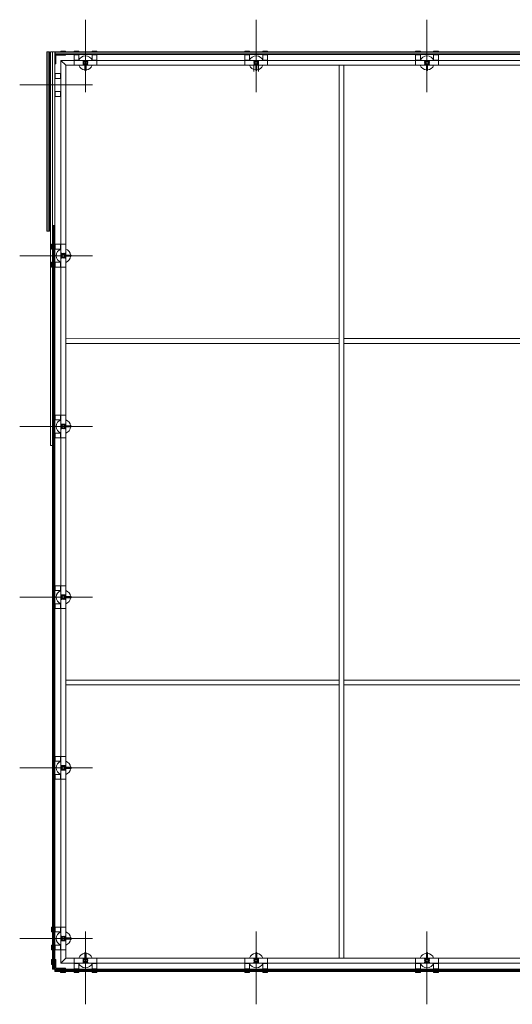
# Model space of a CAD drawing. Units: inches. Extents: x 11094 to 20559, y -2585 to 2405.
# Drawn here: x 15105 to 15207, y 1868 to 2073 of the extents above; entities that cross this region are included whole.
import ezdxf

# ---------------------------------------------------------------- set-up
doc = ezdxf.new("R2010")
doc.units = ezdxf.units.IN
doc.header["$MEASUREMENT"] = 0
doc.layers.add('C-GEN-2MEDIUM', color=1, linetype='Continuous', lineweight=13)

msp = doc.modelspace()

# ---------------------------------------------------------------- linework, layer by layer
at = {"layer": 'C-GEN-2MEDIUM'}
for p, q in [((15118.18096, 2057.95825), (15118.18096, 2073.01336)), ((15153.64495, 2057.95825), (15153.64495, 2073.01336)), ((15189.10894, 2057.95825), (15189.10894, 2073.01336)), ((15110.18186, 2066.30634), (15110.18186, 2029.04945)), ((15110.69412, 2066.30634), (15110.18186, 2066.30634)), ((15110.41828, 2066.30634), (15110.41828, 2029.04945)), ((15110.45769, 2066.30634), (15110.45769, 2029.04945)), ((15110.69412, 2066.30634), (15110.69412, 2029.04945)), ((15110.93054, 2066.30634), (15110.93054, 1984.58155)), ((15111.79744, 2066.30634), (15110.93054, 2066.30634)), ((15111.32459, 2065.79409), (15111.32459, 2066.30634)), ((15111.32459, 2066.30634), (15111.32459, 1984.58155)), ((15111.79744, 2066.30634), (15111.79744, 2030.27099)), ((15121.09689, 2066.30634), (15111.85655, 2066.30634)), ((15111.85655, 2065.79409), (15111.85655, 2066.30634)), ((15121.09689, 2066.06992), (15111.85655, 2066.06992)), ((15121.09689, 2066.03051), (15111.85655, 2066.03051)), ((15113.03868, 2066.42456), (15113.03868, 2066.36545)), ((15113.03868, 2066.36545), (15114.02379, 2066.36545)), ((15113.11749, 2066.50337), (15113.94498, 2066.50337)), ((15114.02379, 2066.36545), (15114.02379, 2066.42456)), ((15115.81669, 2066.36545), (15115.81669, 2066.42456)), ((15116.8018, 2066.36545), (15115.81669, 2066.36545)), ((15116.72299, 2066.50337), (15115.8955, 2066.50337)), ((15116.8018, 2066.42456), (15116.8018, 2066.36545)), ((15119.56011, 2066.36545), (15119.56011, 2066.42456)), ((15120.54522, 2066.36545), (15119.56011, 2066.36545)), ((15120.46641, 2066.50337), (15119.63892, 2066.50337)), ((15120.54522, 2066.42456), (15120.54522, 2066.36545)), ((15171.37694, 2066.30634), (15121.17569, 2066.30634)), ((15171.37694, 2066.06992), (15121.17569, 2066.06992)), ((15171.37694, 2066.03051), (15121.17569, 2066.03051)), ((15151.28068, 2066.36545), (15151.28068, 2066.42456)), ((15152.26579, 2066.36545), (15151.28068, 2066.36545)), ((15152.18698, 2066.50337), (15151.35949, 2066.50337)), ((15152.26579, 2066.42456), (15152.26579, 2066.36545)), ((15155.0241, 2066.36545), (15155.0241, 2066.42456)), ((15156.00921, 2066.36545), (15155.0241, 2066.36545)), ((15155.9304, 2066.50337), (15155.10291, 2066.50337)), ((15156.00921, 2066.42456), (15156.00921, 2066.36545)), ((15171.37694, 2066.30634), (15301.82531, 2066.30634)), ((15171.37694, 2066.06992), (15301.82531, 2066.06992)), ((15171.37694, 2066.03051), (15301.82531, 2066.03051)), ((15186.74467, 2066.42456), (15186.74467, 2066.36545)), ((15186.74467, 2066.36545), (15187.72978, 2066.36545)), ((15186.82348, 2066.50337), (15187.65097, 2066.50337)), ((15187.72978, 2066.36545), (15187.72978, 2066.42456)), ((15190.48809, 2066.42456), (15190.48809, 2066.36545)), ((15190.48809, 2066.36545), (15191.4732, 2066.36545)), ((15190.5669, 2066.50337), (15191.39439, 2066.50337)), ((15191.4732, 2066.36545), (15191.4732, 2066.42456)), ((15111.32459, 2056.53405), (15111.32459, 2065.75468)), ((15121.09689, 2065.79409), (15111.85655, 2065.79409)), ((15111.85655, 2065.79409), (15111.85655, 2063.82387)), ((15114.02379, 2065.79409), (15111.85655, 2065.79409)), ((15112.01416, 2063.82387), (15112.01416, 2065.63647)), ((15112.01416, 2065.63647), (15114.02379, 2065.63647)), ((15171.37694, 2064.55088), (15113.08005, 2064.55088)), ((15113.08005, 2064.55088), (15114.09669, 2063.53424)), ((15113.08005, 1877.02913), (15113.08005, 2064.55088)), ((15113.08005, 2064.55088), (15114.09669, 2063.53424)), ((15114.02379, 2065.63647), (15114.02379, 2065.79409)), ((15115.81669, 2065.73498), (15115.81669, 2064.62969)), ((15116.8018, 2065.73498), (15115.81669, 2065.73498)), ((15116.8018, 2064.62969), (15115.81669, 2064.62969)), ((15115.81669, 2064.55088), (15120.54522, 2064.55088)), ((15115.81669, 2064.55088), (15115.81669, 2063.53424)), ((15115.8955, 2064.55088), (15115.8955, 2064.62969)), ((15116.72299, 2064.55088), (15116.72299, 2064.62969)), ((15116.8018, 2064.62969), (15116.8018, 2065.73498)), ((15118.14155, 2064.04256), (15118.22036, 2064.04256)), ((15118.14155, 2064.04256), (15118.22036, 2064.04256)), ((15118.18096, 2064.00316), (15118.18096, 2064.08196)), ((15118.18096, 2064.00316), (15118.18096, 2064.08196)), ((15120.54522, 2065.73498), (15119.56011, 2065.73498)), ((15119.56011, 2065.73498), (15119.56011, 2064.62969)), ((15120.54522, 2064.62969), (15119.56011, 2064.62969)), ((15119.63892, 2064.55088), (15119.63892, 2064.62969)), ((15120.46641, 2064.55088), (15120.46641, 2064.62969)), ((15120.54522, 2064.62969), (15120.54522, 2065.73498)), ((15120.54522, 2064.55088), (15120.54522, 2063.53424)), ((15171.37694, 2065.79409), (15121.17569, 2065.79409)), ((15151.28068, 2065.73498), (15151.28068, 2064.62969)), ((15152.26579, 2065.73498), (15151.28068, 2065.73498)), ((15152.26579, 2064.62969), (15151.28068, 2064.62969)), ((15151.28068, 2064.55088), (15156.00921, 2064.55088)), ((15151.28068, 2064.55088), (15151.28068, 2063.53424)), ((15151.35949, 2064.55088), (15151.35949, 2064.62969)), ((15152.18698, 2064.55088), (15152.18698, 2064.62969)), ((15152.26579, 2064.62969), (15152.26579, 2065.73498)), ((15153.60554, 2064.04256), (15153.68435, 2064.04256)), ((15153.60554, 2064.04256), (15153.68435, 2064.04256)), ((15153.64495, 2064.00316), (15153.64495, 2064.08196)), ((15153.64495, 2064.00316), (15153.64495, 2064.08196)), ((15156.00921, 2065.73498), (15155.0241, 2065.73498)), ((15155.0241, 2065.73498), (15155.0241, 2064.62969)), ((15156.00921, 2064.62969), (15155.0241, 2064.62969)), ((15155.10291, 2064.55088), (15155.10291, 2064.62969)), ((15155.9304, 2064.55088), (15155.9304, 2064.62969)), ((15156.00921, 2064.62969), (15156.00921, 2065.73498)), ((15156.00921, 2064.55088), (15156.00921, 2063.53424)), ((15171.37694, 2065.79409), (15301.82531, 2065.79409)), ((15171.37694, 2064.55088), (15300.5821, 2064.55088)), ((15186.74467, 2065.73498), (15187.72978, 2065.73498)), ((15186.74467, 2064.62969), (15186.74467, 2065.73498)), ((15186.74467, 2064.62969), (15187.72978, 2064.62969)), ((15191.4732, 2064.55088), (15186.74467, 2064.55088)), ((15186.74467, 2064.55088), (15186.74467, 2063.53424)), ((15186.82348, 2064.55088), (15186.82348, 2064.62969)), ((15187.65097, 2064.55088), (15187.65097, 2064.62969)), ((15187.72978, 2065.73498), (15187.72978, 2064.62969)), ((15189.14834, 2064.04256), (15189.06953, 2064.04256)), ((15189.14834, 2064.04256), (15189.06953, 2064.04256)), ((15189.10894, 2064.00316), (15189.10894, 2064.08196)), ((15189.10894, 2064.00316), (15189.10894, 2064.08196)), ((15190.48809, 2064.62969), (15190.48809, 2065.73498)), ((15190.48809, 2065.73498), (15191.4732, 2065.73498)), ((15190.48809, 2064.62969), (15191.4732, 2064.62969)), ((15190.5669, 2064.55088), (15190.5669, 2064.62969)), ((15191.39439, 2064.55088), (15191.39439, 2064.62969)), ((15191.4732, 2065.73498), (15191.4732, 2064.62969)), ((15191.4732, 2064.55088), (15191.4732, 2063.53424)), ((15111.85655, 2063.82387), (15112.01416, 2063.82387)), ((15114.08093, 2023.49343), (15114.09669, 2063.53424)), ((15114.09669, 2063.53424), (15154.1375, 2063.55)), ((15115.81669, 2063.53424), (15120.54522, 2063.53424)), ((15118.06668, 2063.53424), (15118.06668, 2062.51367)), ((15118.10609, 2062.47426), (15118.25583, 2062.47426)), ((15118.29523, 2062.51367), (15118.29523, 2063.53424)), ((15151.28068, 2063.53424), (15156.00921, 2063.53424)), ((15153.15239, 2063.55), (15299.58123, 2063.55)), ((15153.15239, 2063.55), (15153.15239, 2062.22996)), ((15153.53067, 2063.53424), (15153.53067, 2062.51367)), ((15153.57008, 2062.47426), (15153.71981, 2062.47426)), ((15153.75922, 2062.51367), (15153.75922, 2063.53424)), ((15154.1375, 2063.55), (15154.1375, 2062.22996)), ((15170.88518, 1878.03), (15170.86387, 2063.54231)), ((15171.87029, 1878.03), (15171.84898, 2063.54245)), ((15191.4732, 2063.53424), (15186.74467, 2063.53424)), ((15188.99466, 2062.51367), (15188.99466, 2063.53424)), ((15189.1838, 2062.47426), (15189.03407, 2062.47426)), ((15189.22321, 2063.53424), (15189.22321, 2062.51367)), ((15111.91565, 2061.81424), (15113.02095, 2061.81424)), ((15111.91565, 2060.82913), (15111.91565, 2061.81424)), ((15113.02095, 2060.82913), (15111.91565, 2060.82913)), ((15113.02095, 2060.82913), (15113.02095, 2061.81424)), ((15113.09976, 2061.73543), (15113.02095, 2061.73543)), ((15113.09976, 2060.90794), (15113.02095, 2060.90794)), ((15119.67268, 2059.44997), (15104.51906, 2059.44997)), ((15111.91565, 2057.08571), (15111.91565, 2058.07082)), ((15111.91565, 2058.07082), (15113.02095, 2058.07082)), ((15113.02095, 2057.08571), (15113.02095, 2058.07082)), ((15113.09976, 2057.99201), (15113.02095, 2057.99201)), ((15113.02095, 2057.08571), (15111.91565, 2057.08571)), ((15113.09976, 2057.16452), (15113.02095, 2057.16452)), ((15111.32459, 2030.27099), (15111.79744, 2030.27099)), ((15111.32459, 2030.23159), (15111.32459, 1885.12477)), ((15111.32459, 2006.25399), (15111.32459, 2030.23159)), ((15111.83684, 2030.23159), (15111.32459, 2030.23159)), ((15111.56101, 2030.23159), (15111.56101, 1885.12477)), ((15111.60042, 2030.23159), (15111.60042, 1885.12477)), ((15111.83684, 2030.23159), (15111.83684, 1885.12477)), ((15110.69412, 2029.04945), (15110.18186, 2029.04945)), ((15111.12756, 2025.44395), (15111.12756, 2026.27144)), ((15111.26548, 2026.35025), (15111.20637, 2026.35025)), ((15111.20637, 2025.36514), (15111.26548, 2025.36514)), ((15111.26548, 2025.36514), (15111.26548, 2026.35025)), ((15111.89595, 2026.35025), (15113.00124, 2026.35025)), ((15111.89595, 2025.36514), (15111.89595, 2026.35025)), ((15113.00124, 2025.36514), (15111.89595, 2025.36514)), ((15113.00124, 2025.36514), (15113.00124, 2026.35025)), ((15113.08005, 2026.27144), (15113.00124, 2026.27144)), ((15113.08005, 2025.44395), (15113.00124, 2025.44395)), ((15113.08005, 2026.35025), (15113.08005, 2021.62172)), ((15113.08005, 2026.35025), (15114.09669, 2026.35025)), ((15114.09669, 2026.35025), (15114.09669, 2021.62172)), ((15119.67268, 2023.98598), (15104.51906, 2023.98598)), ((15113.62778, 2023.98598), (15113.54897, 2023.98598)), ((15113.62778, 2023.98598), (15113.54897, 2023.98598)), ((15113.58837, 2024.02539), (15113.58837, 2023.94658)), ((15113.58837, 2024.02539), (15113.58837, 2023.94658)), ((15114.08093, 1878.03), (15114.08093, 2024.47854)), ((15114.09669, 2024.10026), (15115.11726, 2024.10026)), ((15115.11726, 2023.87171), (15114.09669, 2023.87171)), ((15115.23548, 2024.06085), (15115.23548, 2023.91112)), ((15111.12756, 2021.70053), (15111.12756, 2022.52802)), ((15111.26548, 2022.60683), (15111.20637, 2022.60683)), ((15111.20637, 2021.62172), (15111.26548, 2021.62172)), ((15111.26548, 2021.62172), (15111.26548, 2022.60683)), ((15111.89595, 2021.62172), (15111.89595, 2022.60683)), ((15111.89595, 2022.60683), (15113.00124, 2022.60683)), ((15113.00124, 2021.62172), (15111.89595, 2021.62172)), ((15113.00124, 2021.62172), (15113.00124, 2022.60683)), ((15113.08005, 2022.52802), (15113.00124, 2022.52802)), ((15113.08005, 2021.70053), (15113.00124, 2021.70053)), ((15113.08005, 2021.62172), (15114.09669, 2021.62172)), ((15114.08093, 2006.74575), (15170.87193, 2006.75382)), ((15171.85704, 2006.75396), (15241.79991, 2006.75885)), ((15114.08093, 2005.76064), (15170.87207, 2005.76871)), ((15171.85718, 2005.76885), (15241.80005, 2005.77374)), ((15111.89595, 1990.88626), (15111.89595, 1989.90115)), ((15113.00124, 1990.88626), (15111.89595, 1990.88626)), ((15113.00124, 1990.88626), (15113.00124, 1989.90115)), ((15113.08005, 1990.80745), (15113.00124, 1990.80745)), ((15113.08005, 1986.15773), (15113.08005, 1990.88626)), ((15113.08005, 1990.88626), (15114.09669, 1990.88626)), ((15114.09669, 1986.15773), (15114.09669, 1990.88626)), ((15119.67268, 1988.522), (15104.51906, 1988.522)), ((15111.89595, 1989.90115), (15113.00124, 1989.90115)), ((15113.08005, 1989.97996), (15113.00124, 1989.97996)), ((15113.62778, 1988.522), (15113.54897, 1988.522)), ((15113.62778, 1988.522), (15113.54897, 1988.522)), ((15113.58837, 1988.48259), (15113.58837, 1988.5614)), ((15113.58837, 1988.48259), (15113.58837, 1988.5614)), ((15115.11726, 1988.63627), (15114.09669, 1988.63627)), ((15114.09669, 1988.40772), (15115.11726, 1988.40772)), ((15115.23548, 1988.44713), (15115.23548, 1988.59686)), ((15113.00124, 1987.14284), (15111.89595, 1987.14284)), ((15111.89595, 1987.14284), (15111.89595, 1986.15773)), ((15111.89595, 1986.15773), (15113.00124, 1986.15773)), ((15113.00124, 1987.14284), (15113.00124, 1986.15773)), ((15113.08005, 1987.06403), (15113.00124, 1987.06403)), ((15113.08005, 1986.23654), (15113.00124, 1986.23654)), ((15113.08005, 1986.15773), (15114.09669, 1986.15773)), ((15110.93054, 1984.58155), (15111.32459, 1984.58155)), ((15111.89595, 1955.42227), (15111.89595, 1954.43716)), ((15113.00124, 1955.42227), (15111.89595, 1955.42227)), ((15111.89595, 1954.43716), (15113.00124, 1954.43716)), ((15113.00124, 1955.42227), (15113.00124, 1954.43716)), ((15113.08005, 1955.34346), (15113.00124, 1955.34346)), ((15113.08005, 1954.51597), (15113.00124, 1954.51597)), ((15113.08005, 1950.69374), (15113.08005, 1955.42227)), ((15113.08005, 1955.42227), (15114.09669, 1955.42227)), ((15114.09669, 1950.69374), (15114.09669, 1955.42227)), ((15119.67268, 1953.05801), (15104.51906, 1953.05801)), ((15113.00124, 1951.67885), (15111.89595, 1951.67885)), ((15111.89595, 1951.67885), (15111.89595, 1950.69374)), ((15113.00124, 1951.67885), (15113.00124, 1950.69374)), ((15113.08005, 1951.60004), (15113.00124, 1951.60004)), ((15113.62778, 1953.05801), (15113.54897, 1953.05801)), ((15113.62778, 1953.05801), (15113.54897, 1953.05801)), ((15113.58837, 1953.0186), (15113.58837, 1953.09741)), ((15113.58837, 1953.0186), (15113.58837, 1953.09741)), ((15115.11726, 1953.17228), (15114.09669, 1953.17228)), ((15114.09669, 1952.94373), (15115.11726, 1952.94373)), ((15115.23548, 1952.98314), (15115.23548, 1953.13288)), ((15111.89595, 1950.69374), (15113.00124, 1950.69374)), ((15113.08005, 1950.77255), (15113.00124, 1950.77255)), ((15113.08005, 1950.69374), (15114.09669, 1950.69374)), ((15114.08093, 1935.81777), (15170.87697, 1935.82584)), ((15171.86208, 1935.82598), (15241.80495, 1935.83088)), ((15114.08093, 1934.83266), (15170.87711, 1934.84073)), ((15171.86222, 1934.84087), (15241.80509, 1934.84577)), ((15111.89595, 1919.95828), (15111.89595, 1918.97317)), ((15113.00124, 1919.95828), (15111.89595, 1919.95828)), ((15111.89595, 1918.97317), (15113.00124, 1918.97317)), ((15113.00124, 1919.95828), (15113.00124, 1918.97317)), ((15113.08005, 1919.87947), (15113.00124, 1919.87947)), ((15113.08005, 1919.05198), (15113.00124, 1919.05198)), ((15113.08005, 1915.22975), (15113.08005, 1919.95828)), ((15113.08005, 1919.95828), (15114.09669, 1919.95828)), ((15114.09669, 1915.22975), (15114.09669, 1919.95828)), ((15119.67268, 1917.59402), (15104.51906, 1917.59402)), ((15113.62778, 1917.59402), (15113.54897, 1917.59402)), ((15113.62778, 1917.59402), (15113.54897, 1917.59402)), ((15113.58837, 1917.55461), (15113.58837, 1917.63342)), ((15113.58837, 1917.55461), (15113.58837, 1917.63342)), ((15115.11726, 1917.70829), (15114.09669, 1917.70829)), ((15114.09669, 1917.47974), (15115.11726, 1917.47974)), ((15115.23548, 1917.51915), (15115.23548, 1917.66889)), ((15113.00124, 1916.21486), (15111.89595, 1916.21486)), ((15111.89595, 1916.21486), (15111.89595, 1915.22975)), ((15111.89595, 1915.22975), (15113.00124, 1915.22975)), ((15113.00124, 1916.21486), (15113.00124, 1915.22975)), ((15113.08005, 1916.13605), (15113.00124, 1916.13605)), ((15113.08005, 1915.30856), (15113.00124, 1915.30856)), ((15113.08005, 1915.22975), (15114.09669, 1915.22975)), ((15111.12756, 1884.41549), (15111.12756, 1883.58799)), ((15111.20637, 1884.49429), (15111.26548, 1884.49429)), ((15111.26548, 1884.49429), (15111.26548, 1883.50918)), ((15111.32459, 1885.04596), (15111.32459, 1875.78592)), ((15111.56101, 1885.04596), (15111.56101, 1875.78592)), ((15111.60042, 1885.04596), (15111.60042, 1875.78592)), ((15111.83684, 1885.04596), (15111.83684, 1875.78592)), ((15111.89595, 1884.49429), (15111.89595, 1883.50918)), ((15113.00124, 1884.49429), (15111.89595, 1884.49429)), ((15113.00124, 1884.49429), (15113.00124, 1883.50918)), ((15113.08005, 1884.41549), (15113.00124, 1884.41549)), ((15113.08005, 1879.76576), (15113.08005, 1884.49429)), ((15113.08005, 1884.49429), (15114.09669, 1884.49429)), ((15114.09669, 1879.76576), (15114.09669, 1884.49429)), ((15119.67268, 1882.13003), (15104.51906, 1882.13003)), ((15111.26548, 1883.50918), (15111.20637, 1883.50918)), ((15111.89595, 1883.50918), (15113.00124, 1883.50918)), ((15113.08005, 1883.58799), (15113.00124, 1883.58799)), ((15113.62778, 1882.13003), (15113.54897, 1882.13003)), ((15113.62778, 1882.13003), (15113.54897, 1882.13003)), ((15113.58837, 1882.09062), (15113.58837, 1882.16943)), ((15113.58837, 1882.09062), (15113.58837, 1882.16943)), ((15115.21577, 1882.2443), (15114.09669, 1882.2443)), ((15114.09669, 1882.01576), (15115.21577, 1882.01576)), ((15115.25518, 1882.05516), (15115.25518, 1882.2049)), ((15118.18096, 1883.62175), (15118.18096, 1868.46813)), ((15153.64495, 1883.62175), (15153.64495, 1868.46813)), ((15189.10894, 1883.62175), (15189.10894, 1868.46813)), ((15111.12756, 1880.67206), (15111.12756, 1879.84457)), ((15111.20637, 1880.75087), (15111.26548, 1880.75087)), ((15111.26548, 1880.75087), (15111.26548, 1879.76576)), ((15113.00124, 1880.75087), (15111.89595, 1880.75087)), ((15111.89595, 1880.75087), (15111.89595, 1879.76576)), ((15113.00124, 1880.75087), (15113.00124, 1879.76576)), ((15113.08005, 1880.67206), (15113.00124, 1880.67206)), ((15113.08005, 1879.84457), (15113.00124, 1879.84457)), ((15111.26548, 1879.76576), (15111.20637, 1879.76576)), ((15111.26548, 1877.75614), (15111.20637, 1877.75614)), ((15111.26548, 1876.77103), (15111.26548, 1877.75614)), ((15111.83684, 1875.78592), (15111.83684, 1877.75614)), ((15111.83684, 1877.75614), (15111.99446, 1877.75614)), ((15111.89595, 1879.76576), (15113.00124, 1879.76576)), ((15111.99446, 1877.75614), (15111.99446, 1875.94353)), ((15113.08005, 1879.76576), (15114.09669, 1879.76576)), ((15113.08005, 1877.02913), (15114.09669, 1878.04576)), ((15113.08005, 1877.02913), (15114.09669, 1878.04576)), ((15114.09669, 1878.04576), (15154.1375, 1878.03)), ((15115.81669, 1877.02913), (15115.81669, 1878.04576)), ((15115.81669, 1878.04576), (15120.54522, 1878.04576)), ((15118.06668, 1878.04576), (15118.06668, 1879.16485)), ((15118.10609, 1879.20425), (15118.25583, 1879.20425)), ((15118.29523, 1879.16485), (15118.29523, 1878.04576)), ((15120.54522, 1877.02913), (15120.54522, 1878.04576)), ((15151.28068, 1877.02913), (15151.28068, 1878.04576)), ((15151.28068, 1878.04576), (15156.00921, 1878.04576)), ((15153.15239, 1878.03), (15299.58517, 1878.04576)), ((15153.53067, 1878.04576), (15153.53067, 1879.16485)), ((15153.57008, 1879.20425), (15153.71981, 1879.20425)), ((15153.75922, 1879.16485), (15153.75922, 1878.04576)), ((15156.00921, 1877.02913), (15156.00921, 1878.04576)), ((15186.74467, 1877.02913), (15186.74467, 1878.04576)), ((15191.4732, 1878.04576), (15186.74467, 1878.04576)), ((15188.99466, 1879.16485), (15188.99466, 1878.04576)), ((15189.1838, 1879.20425), (15189.03407, 1879.20425)), ((15189.22321, 1878.04576), (15189.22321, 1879.16485)), ((15191.4732, 1877.02913), (15191.4732, 1878.04576)), ((15111.12756, 1876.84983), (15111.12756, 1877.67733)), ((15111.20637, 1876.77103), (15111.26548, 1876.77103)), ((15111.32459, 1875.78592), (15111.83684, 1875.78592)), ((15171.37694, 1875.78592), (15111.67923, 1875.78592)), ((15111.87625, 1875.78592), (15111.72507, 1875.78592)), ((15111.83684, 1875.27366), (15111.83684, 1875.78592)), ((15114.00409, 1875.78592), (15111.83684, 1875.78592)), ((15111.99446, 1875.94353), (15114.00409, 1875.94353)), ((15171.37694, 1877.02913), (15113.08005, 1877.02913)), ((15114.00409, 1875.94353), (15114.00409, 1875.78592)), ((15115.81669, 1877.02913), (15120.54522, 1877.02913)), ((15116.8018, 1876.95032), (15115.81669, 1876.95032)), ((15115.81669, 1875.84502), (15115.81669, 1876.95032)), ((15116.8018, 1875.84502), (15115.81669, 1875.84502)), ((15115.8955, 1877.02913), (15115.8955, 1876.95032)), ((15116.72299, 1877.02913), (15116.72299, 1876.95032)), ((15116.8018, 1876.95032), (15116.8018, 1875.84502)), ((15118.14155, 1877.53744), (15118.22036, 1877.53744)), ((15118.14155, 1877.53744), (15118.22036, 1877.53744)), ((15118.18096, 1877.57685), (15118.18096, 1877.49804)), ((15118.18096, 1877.57685), (15118.18096, 1877.49804)), ((15120.54522, 1876.95032), (15119.56011, 1876.95032)), ((15119.56011, 1875.84502), (15119.56011, 1876.95032)), ((15120.54522, 1875.84502), (15119.56011, 1875.84502)), ((15119.63892, 1877.02913), (15119.63892, 1876.95032)), ((15120.46641, 1877.02913), (15120.46641, 1876.95032)), ((15120.54522, 1876.95032), (15120.54522, 1875.84502)), ((15151.28068, 1877.02913), (15156.00921, 1877.02913)), ((15152.26579, 1876.95032), (15151.28068, 1876.95032)), ((15151.28068, 1875.84502), (15151.28068, 1876.95032)), ((15152.26579, 1875.84502), (15151.28068, 1875.84502)), ((15151.35949, 1877.02913), (15151.35949, 1876.95032)), ((15152.18698, 1877.02913), (15152.18698, 1876.95032)), ((15152.26579, 1876.95032), (15152.26579, 1875.84502)), ((15153.60554, 1877.53744), (15153.68435, 1877.53744)), ((15153.60554, 1877.53744), (15153.68435, 1877.53744)), ((15153.64495, 1877.57685), (15153.64495, 1877.49804)), ((15153.64495, 1877.57685), (15153.64495, 1877.49804)), ((15156.00921, 1876.95032), (15155.0241, 1876.95032)), ((15155.0241, 1875.84502), (15155.0241, 1876.95032)), ((15156.00921, 1875.84502), (15155.0241, 1875.84502)), ((15155.10291, 1877.02913), (15155.10291, 1876.95032)), ((15155.9304, 1877.02913), (15155.9304, 1876.95032)), ((15156.00921, 1876.95032), (15156.00921, 1875.84502)), ((15171.37694, 1877.02913), (15300.60181, 1877.02913)), ((15171.37694, 1875.78592), (15301.84502, 1875.78592)), ((15191.4732, 1877.02913), (15186.74467, 1877.02913)), ((15186.74467, 1876.95032), (15187.72978, 1876.95032)), ((15186.74467, 1876.95032), (15186.74467, 1875.84502)), ((15186.74467, 1875.84502), (15187.72978, 1875.84502)), ((15186.82348, 1877.02913), (15186.82348, 1876.95032)), ((15187.65097, 1877.02913), (15187.65097, 1876.95032)), ((15187.72978, 1875.84502), (15187.72978, 1876.95032)), ((15189.14834, 1877.53744), (15189.06953, 1877.53744)), ((15189.14834, 1877.53744), (15189.06953, 1877.53744)), ((15189.10894, 1877.57685), (15189.10894, 1877.49804)), ((15189.10894, 1877.57685), (15189.10894, 1877.49804)), ((15190.48809, 1876.95032), (15191.4732, 1876.95032)), ((15190.48809, 1876.95032), (15190.48809, 1875.84502)), ((15190.48809, 1875.84502), (15191.4732, 1875.84502)), ((15190.5669, 1877.02913), (15190.5669, 1876.95032)), ((15191.39439, 1877.02913), (15191.39439, 1876.95032)), ((15191.4732, 1875.84502), (15191.4732, 1876.95032)), ((15171.53456, 1875.54949), (15111.83684, 1875.54949)), ((15171.53456, 1875.51008), (15111.83684, 1875.51008)), ((15171.53456, 1875.27366), (15111.83684, 1875.27366)), ((15113.01898, 1875.15544), (15113.01898, 1875.21455)), ((15113.01898, 1875.21455), (15114.00409, 1875.21455)), ((15113.09779, 1875.07664), (15113.92528, 1875.07664)), ((15114.00409, 1875.21455), (15114.00409, 1875.15544)), ((15115.81669, 1875.21455), (15115.81669, 1875.15544)), ((15116.8018, 1875.21455), (15115.81669, 1875.21455)), ((15116.72299, 1875.07664), (15115.8955, 1875.07664)), ((15116.8018, 1875.15544), (15116.8018, 1875.21455)), ((15119.56011, 1875.21455), (15119.56011, 1875.15544)), ((15120.54522, 1875.21455), (15119.56011, 1875.21455)), ((15120.46641, 1875.07664), (15119.63892, 1875.07664)), ((15120.54522, 1875.15544), (15120.54522, 1875.21455)), ((15151.28068, 1875.21455), (15151.28068, 1875.15544)), ((15152.26579, 1875.21455), (15151.28068, 1875.21455)), ((15152.18698, 1875.07664), (15151.35949, 1875.07664)), ((15152.26579, 1875.15544), (15152.26579, 1875.21455)), ((15155.0241, 1875.21455), (15155.0241, 1875.15544)), ((15156.00921, 1875.21455), (15155.0241, 1875.21455)), ((15155.9304, 1875.07664), (15155.10291, 1875.07664)), ((15156.00921, 1875.15544), (15156.00921, 1875.21455)), ((15171.37694, 1875.54949), (15301.84502, 1875.54949)), ((15171.37694, 1875.51008), (15301.84502, 1875.51008)), ((15171.37694, 1875.27366), (15301.84502, 1875.27366)), ((15186.74467, 1875.15544), (15186.74467, 1875.21455)), ((15186.74467, 1875.21455), (15187.72978, 1875.21455)), ((15186.82348, 1875.07664), (15187.65097, 1875.07664)), ((15187.72978, 1875.21455), (15187.72978, 1875.15544)), ((15190.48809, 1875.15544), (15190.48809, 1875.21455)), ((15190.48809, 1875.21455), (15191.4732, 1875.21455)), ((15190.5669, 1875.07664), (15191.39439, 1875.07664)), ((15191.4732, 1875.21455), (15191.4732, 1875.15544))]:
    msp.add_line(p, q, dxfattribs=at)
for points in [[(15113.03868, 2066.36545), (15113.03868, 2066.30634), (15114.02379, 2066.30634), (15114.02379, 2066.36545)], [(15116.8018, 2066.36545), (15116.8018, 2066.30634), (15115.81669, 2066.30634), (15115.81669, 2066.36545)], [(15120.54522, 2066.36545), (15120.54522, 2066.30634), (15119.56011, 2066.30634), (15119.56011, 2066.36545)], [(15152.26579, 2066.36545), (15152.26579, 2066.30634), (15151.28068, 2066.30634), (15151.28068, 2066.36545)], [(15156.00921, 2066.36545), (15156.00921, 2066.30634), (15155.0241, 2066.30634), (15155.0241, 2066.36545)], [(15186.74467, 2066.36545), (15186.74467, 2066.30634), (15187.72978, 2066.30634), (15187.72978, 2066.36545)], [(15190.48809, 2066.36545), (15190.48809, 2066.30634), (15191.4732, 2066.30634), (15191.4732, 2066.36545)], [(15116.8018, 2065.79409), (15116.8018, 2065.73498), (15115.81669, 2065.73498), (15115.81669, 2065.79409)], [(15120.54522, 2065.79409), (15120.54522, 2065.73498), (15119.56011, 2065.73498), (15119.56011, 2065.79409)], [(15152.26579, 2065.79409), (15152.26579, 2065.73498), (15151.28068, 2065.73498), (15151.28068, 2065.79409)], [(15156.00921, 2065.79409), (15156.00921, 2065.73498), (15155.0241, 2065.73498), (15155.0241, 2065.79409)], [(15186.74467, 2065.79409), (15186.74467, 2065.73498), (15187.72978, 2065.73498), (15187.72978, 2065.79409)], [(15190.48809, 2065.79409), (15190.48809, 2065.73498), (15191.4732, 2065.73498), (15191.4732, 2065.79409)], [(15111.85655, 2060.82913), (15111.91565, 2060.82913), (15111.91565, 2061.81424), (15111.85655, 2061.81424)], [(15111.85655, 2057.08571), (15111.91565, 2057.08571), (15111.91565, 2058.07082), (15111.85655, 2058.07082)], [(15111.26548, 2025.36514), (15111.32459, 2025.36514), (15111.32459, 2026.35025), (15111.26548, 2026.35025)], [(15111.83684, 2025.36514), (15111.89595, 2025.36514), (15111.89595, 2026.35025), (15111.83684, 2026.35025)], [(15111.26548, 2021.62172), (15111.32459, 2021.62172), (15111.32459, 2022.60683), (15111.26548, 2022.60683)], [(15111.83684, 2021.62172), (15111.89595, 2021.62172), (15111.89595, 2022.60683), (15111.83684, 2022.60683)], [(15111.83684, 1990.88626), (15111.89595, 1990.88626), (15111.89595, 1989.90115), (15111.83684, 1989.90115)], [(15111.83684, 1987.14284), (15111.89595, 1987.14284), (15111.89595, 1986.15773), (15111.83684, 1986.15773)], [(15111.83684, 1955.42227), (15111.89595, 1955.42227), (15111.89595, 1954.43716), (15111.83684, 1954.43716)], [(15111.83684, 1951.67885), (15111.89595, 1951.67885), (15111.89595, 1950.69374), (15111.83684, 1950.69374)], [(15111.83684, 1919.95828), (15111.89595, 1919.95828), (15111.89595, 1918.97317), (15111.83684, 1918.97317)], [(15111.83684, 1916.21486), (15111.89595, 1916.21486), (15111.89595, 1915.22975), (15111.83684, 1915.22975)], [(15111.26548, 1884.49429), (15111.32459, 1884.49429), (15111.32459, 1883.50918), (15111.26548, 1883.50918)], [(15111.83684, 1884.49429), (15111.89595, 1884.49429), (15111.89595, 1883.50918), (15111.83684, 1883.50918)], [(15111.26548, 1880.75087), (15111.32459, 1880.75087), (15111.32459, 1879.76576), (15111.26548, 1879.76576)], [(15111.83684, 1880.75087), (15111.89595, 1880.75087), (15111.89595, 1879.76576), (15111.83684, 1879.76576)], [(15111.26548, 1876.77103), (15111.32459, 1876.77103), (15111.32459, 1877.75614), (15111.26548, 1877.75614)], [(15116.8018, 1875.78592), (15116.8018, 1875.84502), (15115.81669, 1875.84502), (15115.81669, 1875.78592)], [(15120.54522, 1875.78592), (15120.54522, 1875.84502), (15119.56011, 1875.84502), (15119.56011, 1875.78592)], [(15152.26579, 1875.78592), (15152.26579, 1875.84502), (15151.28068, 1875.84502), (15151.28068, 1875.78592)], [(15156.00921, 1875.78592), (15156.00921, 1875.84502), (15155.0241, 1875.84502), (15155.0241, 1875.78592)], [(15186.74467, 1875.78592), (15186.74467, 1875.84502), (15187.72978, 1875.84502), (15187.72978, 1875.78592)], [(15190.48809, 1875.78592), (15190.48809, 1875.84502), (15191.4732, 1875.84502), (15191.4732, 1875.78592)], [(15113.01898, 1875.21455), (15113.01898, 1875.27366), (15114.00409, 1875.27366), (15114.00409, 1875.21455)], [(15116.8018, 1875.21455), (15116.8018, 1875.27366), (15115.81669, 1875.27366), (15115.81669, 1875.21455)], [(15120.54522, 1875.21455), (15120.54522, 1875.27366), (15119.56011, 1875.27366), (15119.56011, 1875.21455)], [(15152.26579, 1875.21455), (15152.26579, 1875.27366), (15151.28068, 1875.27366), (15151.28068, 1875.21455)], [(15156.00921, 1875.21455), (15156.00921, 1875.27366), (15155.0241, 1875.27366), (15155.0241, 1875.21455)], [(15186.74467, 1875.21455), (15186.74467, 1875.27366), (15187.72978, 1875.27366), (15187.72978, 1875.21455)], [(15190.48809, 1875.21455), (15190.48809, 1875.27366), (15191.4732, 1875.27366), (15191.4732, 1875.21455)]]:
    msp.add_lwpolyline(points, close=True, dxfattribs=at)
at = {"layer": 'C-GEN-2MEDIUM', "linetype": 'Continuous', "lineweight": 15}
for points in [[(15117.81647, 2063.7825), (15117.81647, 2064.30262), (15117.70072, 2064.34938, -0.305730681), (15117.6884, 2064.36765), (15117.6884, 2064.51541, -0.414213562), (15117.7081, 2064.53512), (15118.65381, 2064.53512, -0.414213562), (15118.67351, 2064.51541), (15118.67351, 2064.36765, -0.305730681), (15118.66119, 2064.34938), (15118.54545, 2064.30262), (15118.54545, 2063.7825), (15118.66119, 2063.73574, -0.305730681), (15118.67351, 2063.71747), (15118.67351, 2063.56971, -0.414213562), (15118.65381, 2063.55), (15118.29523, 2063.55), (15118.29523, 2062.51367, -0.414213562), (15118.25583, 2062.47426), (15118.10609, 2062.47426, -0.414213562), (15118.06668, 2062.51367), (15118.06668, 2063.55), (15117.7081, 2063.55, -0.414213562), (15117.6884, 2063.56971), (15117.6884, 2063.71747, -0.305730681), (15117.70072, 2063.73574)], [(15118.2484, 2063.7751), (15118.31884, 2063.74946), (15118.37308, 2063.672, 1), (15118.46346, 2063.73528), (15118.40922, 2063.81275), (15118.40922, 2063.88771, 0.307192319), (15118.40922, 2064.19741), (15118.40922, 2064.27237), (15118.46346, 2064.34984, 1), (15118.37308, 2064.41312), (15118.31884, 2064.33566), (15118.2484, 2064.31002, 0.124141076), (15118.11351, 2064.31002), (15118.04308, 2064.33566), (15117.98883, 2064.41312, 1), (15117.89845, 2064.34984), (15117.9527, 2064.27237), (15117.9527, 2064.19741, 0.307192319), (15117.9527, 2063.88771), (15117.9527, 2063.81275), (15117.89845, 2063.73528, 1), (15117.98883, 2063.672), (15118.04308, 2063.74946), (15118.11351, 2063.7751, 0.124141076)], [(15153.28046, 2063.7825), (15153.28046, 2064.30262), (15153.16471, 2064.34938, -0.305730681), (15153.15239, 2064.36765), (15153.15239, 2064.51541, -0.414213562), (15153.17209, 2064.53512), (15154.1178, 2064.53512, -0.414213562), (15154.1375, 2064.51541), (15154.1375, 2064.36765, -0.305730681), (15154.12518, 2064.34938), (15154.00944, 2064.30262), (15154.00944, 2063.7825), (15154.12518, 2063.73574, -0.305730681), (15154.1375, 2063.71747), (15154.1375, 2063.56971, -0.414213562), (15154.1178, 2063.55), (15153.75922, 2063.55), (15153.75922, 2062.51367, -0.414213562), (15153.71981, 2062.47426), (15153.57008, 2062.47426, -0.414213562), (15153.53067, 2062.51367), (15153.53067, 2063.55), (15153.17209, 2063.55, -0.414213562), (15153.15239, 2063.56971), (15153.15239, 2063.71747, -0.305730681), (15153.16471, 2063.73574)], [(15153.71239, 2063.7751), (15153.78283, 2063.74946), (15153.83707, 2063.672, 1), (15153.92745, 2063.73528), (15153.87321, 2063.81275), (15153.87321, 2063.88771, 0.307192319), (15153.87321, 2064.19741), (15153.87321, 2064.27237), (15153.92745, 2064.34984, 1), (15153.83707, 2064.41312), (15153.78283, 2064.33566), (15153.71239, 2064.31002, 0.124141076), (15153.5775, 2064.31002), (15153.50706, 2064.33566), (15153.45282, 2064.41312, 1), (15153.36244, 2064.34984), (15153.41668, 2064.27237), (15153.41668, 2064.19741, 0.307192319), (15153.41668, 2063.88771), (15153.41668, 2063.81275), (15153.36244, 2063.73528, 1), (15153.45282, 2063.672), (15153.50706, 2063.74946), (15153.5775, 2063.7751, 0.124141076)], [(15189.47343, 2063.7825), (15189.47343, 2064.30262), (15189.58917, 2064.34938, 0.305730681), (15189.60149, 2064.36765), (15189.60149, 2064.51541, 0.414213562), (15189.58179, 2064.53512), (15188.63608, 2064.53512, 0.414213562), (15188.61638, 2064.51541), (15188.61638, 2064.36765, 0.305730681), (15188.6287, 2064.34938), (15188.74444, 2064.30262), (15188.74444, 2063.7825), (15188.6287, 2063.73574, 0.305730681), (15188.61638, 2063.71747), (15188.61638, 2063.56971, 0.414213562), (15188.63608, 2063.55), (15188.99466, 2063.55), (15188.99466, 2062.51367, 0.414213562), (15189.03407, 2062.47426), (15189.1838, 2062.47426, 0.414213562), (15189.22321, 2062.51367), (15189.22321, 2063.55), (15189.58179, 2063.55, 0.414213562), (15189.60149, 2063.56971), (15189.60149, 2063.71747, 0.305730681), (15189.58917, 2063.73574)], [(15189.04149, 2063.7751), (15188.97105, 2063.74946), (15188.91681, 2063.672, -1), (15188.82643, 2063.73528), (15188.88067, 2063.81275), (15188.88067, 2063.88771, -0.307192319), (15188.88067, 2064.19741), (15188.88067, 2064.27237), (15188.82643, 2064.34984, -1), (15188.91681, 2064.41312), (15188.97105, 2064.33566), (15189.04149, 2064.31002, -0.124141076), (15189.17638, 2064.31002), (15189.24682, 2064.33566), (15189.30106, 2064.41312, -1), (15189.39144, 2064.34984), (15189.3372, 2064.27237), (15189.3372, 2064.19741, -0.307192319), (15189.3372, 2063.88771), (15189.3372, 2063.81275), (15189.39144, 2063.73528, -1), (15189.30106, 2063.672), (15189.24682, 2063.74946), (15189.17638, 2063.7751, -0.124141076)], [(15113.84843, 2024.35048), (15113.32831, 2024.35048), (15113.28155, 2024.46622, 0.305730681), (15113.26328, 2024.47854), (15113.11552, 2024.47854, 0.414213562), (15113.09582, 2024.45884), (15113.09582, 2023.51313, 0.414213562), (15113.11552, 2023.49343), (15113.26328, 2023.49343, 0.305730681), (15113.28155, 2023.50575), (15113.32831, 2023.62149), (15113.84843, 2023.62149), (15113.89519, 2023.50575, 0.305730681), (15113.91346, 2023.49343), (15114.06122, 2023.49343, 0.414213562), (15114.08093, 2023.51313), (15114.08093, 2023.87171), (15115.11726, 2023.87171, 0.185241937), (15115.23548, 2023.91112), (15115.23548, 2024.06085, 0.185241934), (15115.11726, 2024.10026), (15114.08093, 2024.10026), (15114.08093, 2024.45884, 0.414213562), (15114.06122, 2024.47854), (15113.91346, 2024.47854, 0.305730681), (15113.89519, 2024.46622)], [(15113.85583, 2023.91854), (15113.88147, 2023.8481), (15113.95893, 2023.79386, -1), (15113.89565, 2023.70348), (15113.81818, 2023.75772), (15113.74322, 2023.75772, -0.307192319), (15113.43352, 2023.75772), (15113.35856, 2023.75772), (15113.28109, 2023.70348, -1), (15113.21781, 2023.79386), (15113.29528, 2023.8481), (15113.32091, 2023.91854, -0.124141076), (15113.32091, 2024.05343), (15113.29528, 2024.12387), (15113.21781, 2024.17811, -1), (15113.28109, 2024.26849), (15113.35856, 2024.21425), (15113.43352, 2024.21425, -0.307192319), (15113.74322, 2024.21425), (15113.81818, 2024.21425), (15113.89565, 2024.26849, -1), (15113.95893, 2024.17811), (15113.88147, 2024.12387), (15113.85583, 2024.05343, -0.124141076)], [(15113.84843, 1988.1575), (15113.32831, 1988.1575), (15113.28155, 1988.04176, -0.305730681), (15113.26328, 1988.02944), (15113.11552, 1988.02944, -0.414213562), (15113.09582, 1988.04914), (15113.09582, 1988.99485, -0.414213562), (15113.11552, 1989.01455), (15113.26328, 1989.01455, -0.305730681), (15113.28155, 1989.00223), (15113.32831, 1988.88649), (15113.84843, 1988.88649), (15113.89519, 1989.00223, -0.305730681), (15113.91346, 1989.01455), (15114.06122, 1989.01455, -0.414213562), (15114.08093, 1988.99485), (15114.08093, 1988.63627), (15115.11726, 1988.63627, -0.185241937), (15115.23548, 1988.59686), (15115.23548, 1988.44713, -0.185241934), (15115.11726, 1988.40772), (15114.08093, 1988.40772), (15114.08093, 1988.04914, -0.414213562), (15114.06122, 1988.02944), (15113.91346, 1988.02944, -0.305730681), (15113.89519, 1988.04176)], [(15113.85583, 1988.58944), (15113.88147, 1988.65988), (15113.95893, 1988.71412, 1), (15113.89565, 1988.8045), (15113.81818, 1988.75026), (15113.74322, 1988.75026, 0.307192319), (15113.43352, 1988.75026), (15113.35856, 1988.75026), (15113.28109, 1988.8045, 1), (15113.21781, 1988.71412), (15113.29528, 1988.65988), (15113.32091, 1988.58944, 0.124141076), (15113.32091, 1988.45455), (15113.29528, 1988.38411), (15113.21781, 1988.32987, 1), (15113.28109, 1988.23949), (15113.35856, 1988.29373), (15113.43352, 1988.29373, 0.307192319), (15113.74322, 1988.29373), (15113.81818, 1988.29373), (15113.89565, 1988.23949, 1), (15113.95893, 1988.32987), (15113.88147, 1988.38411), (15113.85583, 1988.45455, 0.124141076)], [(15113.84843, 1952.69352), (15113.32831, 1952.69352), (15113.28155, 1952.57777, -0.305730681), (15113.26328, 1952.56545), (15113.11552, 1952.56545, -0.414213562), (15113.09582, 1952.58515), (15113.09582, 1953.53086, -0.414213562), (15113.11552, 1953.55056), (15113.26328, 1953.55056, -0.305730681), (15113.28155, 1953.53824), (15113.32831, 1953.4225), (15113.84843, 1953.4225), (15113.89519, 1953.53824, -0.305730681), (15113.91346, 1953.55056), (15114.06122, 1953.55056, -0.414213562), (15114.08093, 1953.53086), (15114.08093, 1953.17228), (15115.11726, 1953.17228, -0.185241937), (15115.23548, 1953.13288), (15115.23548, 1952.98314, -0.185241934), (15115.11726, 1952.94373), (15114.08093, 1952.94373), (15114.08093, 1952.58515, -0.414213562), (15114.06122, 1952.56545), (15113.91346, 1952.56545, -0.305730681), (15113.89519, 1952.57777)], [(15113.85583, 1953.12545), (15113.88147, 1953.19589), (15113.95893, 1953.25013, 1), (15113.89565, 1953.34051), (15113.81818, 1953.28627), (15113.74322, 1953.28627, 0.307192319), (15113.43352, 1953.28627), (15113.35856, 1953.28627), (15113.28109, 1953.34051, 1), (15113.21781, 1953.25013), (15113.29528, 1953.19589), (15113.32091, 1953.12545, 0.124141076), (15113.32091, 1952.99056), (15113.29528, 1952.92012), (15113.21781, 1952.86588, 1), (15113.28109, 1952.7755), (15113.35856, 1952.82975), (15113.43352, 1952.82975, 0.307192319), (15113.74322, 1952.82975), (15113.81818, 1952.82975), (15113.89565, 1952.7755, 1), (15113.95893, 1952.86588), (15113.88147, 1952.92012), (15113.85583, 1952.99056, 0.124141076)], [(15113.84843, 1917.22953), (15113.32831, 1917.22953), (15113.28155, 1917.11378, -0.305730681), (15113.26328, 1917.10146), (15113.11552, 1917.10146, -0.414213562), (15113.09582, 1917.12116), (15113.09582, 1918.06687, -0.414213562), (15113.11552, 1918.08657), (15113.26328, 1918.08657, -0.305730681), (15113.28155, 1918.07425), (15113.32831, 1917.95851), (15113.84843, 1917.95851), (15113.89519, 1918.07425, -0.305730681), (15113.91346, 1918.08657), (15114.06122, 1918.08657, -0.414213562), (15114.08093, 1918.06687), (15114.08093, 1917.70829), (15115.11726, 1917.70829, -0.185241937), (15115.23548, 1917.66889), (15115.23548, 1917.51915, -0.185241934), (15115.11726, 1917.47974), (15114.08093, 1917.47974), (15114.08093, 1917.12116, -0.414213562), (15114.06122, 1917.10146), (15113.91346, 1917.10146, -0.305730681), (15113.89519, 1917.11378)], [(15113.85583, 1917.66146), (15113.88147, 1917.7319), (15113.95893, 1917.78614, 1), (15113.89565, 1917.87652), (15113.81818, 1917.82228), (15113.74322, 1917.82228, 0.307192319), (15113.43352, 1917.82228), (15113.35856, 1917.82228), (15113.28109, 1917.87652, 1), (15113.21781, 1917.78614), (15113.29528, 1917.7319), (15113.32091, 1917.66146, 0.124141076), (15113.32091, 1917.52657), (15113.29528, 1917.45614), (15113.21781, 1917.40189, 1), (15113.28109, 1917.31151), (15113.35856, 1917.36576), (15113.43352, 1917.36576, 0.307192319), (15113.74322, 1917.36576), (15113.81818, 1917.36576), (15113.89565, 1917.31151, 1), (15113.95893, 1917.40189), (15113.88147, 1917.45614), (15113.85583, 1917.52657, 0.124141076)], [(15113.84843, 1881.76554), (15113.32831, 1881.76554), (15113.28155, 1881.6498, -0.305730681), (15113.26328, 1881.63747), (15113.11552, 1881.63747, -0.414213562), (15113.09582, 1881.65718), (15113.09582, 1882.60288, -0.414213562), (15113.11552, 1882.62258), (15113.26328, 1882.62258, -0.305730681), (15113.28155, 1882.61026), (15113.32831, 1882.49452), (15113.84843, 1882.49452), (15113.89519, 1882.61026, -0.305730681), (15113.91346, 1882.62258), (15114.06122, 1882.62258, -0.414213562), (15114.08093, 1882.60288), (15114.08093, 1882.2443), (15115.21577, 1882.2443, -0.414213562), (15115.25518, 1882.2049), (15115.25518, 1882.05516, -0.414213562), (15115.21577, 1882.01576), (15114.08093, 1882.01576), (15114.08093, 1881.65718, -0.414213562), (15114.06122, 1881.63747), (15113.91346, 1881.63747, -0.305730681), (15113.89519, 1881.6498)], [(15113.85583, 1882.19747), (15113.88147, 1882.26791), (15113.95893, 1882.32215, 1), (15113.89565, 1882.41253), (15113.81818, 1882.35829), (15113.74322, 1882.35829, 0.307192319), (15113.43352, 1882.35829), (15113.35856, 1882.35829), (15113.28109, 1882.41253, 1), (15113.21781, 1882.32215), (15113.29528, 1882.26791), (15113.32091, 1882.19747, 0.124141076), (15113.32091, 1882.06258), (15113.29528, 1881.99215), (15113.21781, 1881.9379, 1), (15113.28109, 1881.84752), (15113.35856, 1881.90177), (15113.43352, 1881.90177, 0.307192319), (15113.74322, 1881.90177), (15113.81818, 1881.90177), (15113.89565, 1881.84752, 1), (15113.95893, 1881.9379), (15113.88147, 1881.99215), (15113.85583, 1882.06258, 0.124141076)], [(15117.81647, 1877.7975), (15117.81647, 1877.27738), (15117.70072, 1877.23062, 0.305730681), (15117.6884, 1877.21235), (15117.6884, 1877.06459, 0.414213562), (15117.7081, 1877.04489), (15118.65381, 1877.04489, 0.414213562), (15118.67351, 1877.06459), (15118.67351, 1877.21235, 0.305730681), (15118.66119, 1877.23062), (15118.54545, 1877.27738), (15118.54545, 1877.7975), (15118.66119, 1877.84427, 0.305730681), (15118.67351, 1877.86253), (15118.67351, 1878.0103, 0.414213562), (15118.65381, 1878.03), (15118.29523, 1878.03), (15118.29523, 1879.16485, 0.414213562), (15118.25583, 1879.20425), (15118.10609, 1879.20425, 0.414213562), (15118.06668, 1879.16485), (15118.06668, 1878.03), (15117.7081, 1878.03, 0.414213562), (15117.6884, 1878.0103), (15117.6884, 1877.86253, 0.305730681), (15117.70072, 1877.84427)], [(15118.2484, 1877.8049), (15118.31884, 1877.83054), (15118.37308, 1877.90801, -1), (15118.46346, 1877.84472), (15118.40922, 1877.76725), (15118.40922, 1877.6923, -0.307192319), (15118.40922, 1877.38259), (15118.40922, 1877.30763), (15118.46346, 1877.23016, -1), (15118.37308, 1877.16688), (15118.31884, 1877.24435), (15118.2484, 1877.26998, -0.124141076), (15118.11351, 1877.26998), (15118.04308, 1877.24435), (15117.98883, 1877.16688, -1), (15117.89845, 1877.23016), (15117.9527, 1877.30763), (15117.9527, 1877.38259, -0.307192319), (15117.9527, 1877.6923), (15117.9527, 1877.76725), (15117.89845, 1877.84472, -1), (15117.98883, 1877.90801), (15118.04308, 1877.83054), (15118.11351, 1877.8049, -0.124141076)], [(15153.28046, 1877.7975), (15153.28046, 1877.27738), (15153.16471, 1877.23062, 0.305730681), (15153.15239, 1877.21235), (15153.15239, 1877.06459, 0.414213562), (15153.17209, 1877.04489), (15154.1178, 1877.04489, 0.414213562), (15154.1375, 1877.06459), (15154.1375, 1877.21235, 0.305730681), (15154.12518, 1877.23062), (15154.00944, 1877.27738), (15154.00944, 1877.7975), (15154.12518, 1877.84427, 0.305730681), (15154.1375, 1877.86253), (15154.1375, 1878.0103, 0.414213562), (15154.1178, 1878.03), (15153.75922, 1878.03), (15153.75922, 1879.16485, 0.414213562), (15153.71981, 1879.20425), (15153.57008, 1879.20425, 0.414213562), (15153.53067, 1879.16485), (15153.53067, 1878.03), (15153.17209, 1878.03, 0.414213562), (15153.15239, 1878.0103), (15153.15239, 1877.86253, 0.305730681), (15153.16471, 1877.84427)], [(15153.71239, 1877.8049), (15153.78283, 1877.83054), (15153.83707, 1877.90801, -1), (15153.92745, 1877.84472), (15153.87321, 1877.76725), (15153.87321, 1877.6923, -0.307192319), (15153.87321, 1877.38259), (15153.87321, 1877.30763), (15153.92745, 1877.23016, -1), (15153.83707, 1877.16688), (15153.78283, 1877.24435), (15153.71239, 1877.26998, -0.124141076), (15153.5775, 1877.26998), (15153.50706, 1877.24435), (15153.45282, 1877.16688, -1), (15153.36244, 1877.23016), (15153.41668, 1877.30763), (15153.41668, 1877.38259, -0.307192319), (15153.41668, 1877.6923), (15153.41668, 1877.76725), (15153.36244, 1877.84472, -1), (15153.45282, 1877.90801), (15153.50706, 1877.83054), (15153.5775, 1877.8049, -0.124141076)], [(15189.47343, 1877.7975), (15189.47343, 1877.27738), (15189.58917, 1877.23062, -0.305730681), (15189.60149, 1877.21235), (15189.60149, 1877.06459, -0.414213562), (15189.58179, 1877.04489), (15188.63608, 1877.04489, -0.414213562), (15188.61638, 1877.06459), (15188.61638, 1877.21235, -0.305730681), (15188.6287, 1877.23062), (15188.74444, 1877.27738), (15188.74444, 1877.7975), (15188.6287, 1877.84427, -0.305730681), (15188.61638, 1877.86253), (15188.61638, 1878.0103, -0.414213562), (15188.63608, 1878.03), (15188.99466, 1878.03), (15188.99466, 1879.16485, -0.414213562), (15189.03407, 1879.20425), (15189.1838, 1879.20425, -0.414213562), (15189.22321, 1879.16485), (15189.22321, 1878.03), (15189.58179, 1878.03, -0.414213562), (15189.60149, 1878.0103), (15189.60149, 1877.86253, -0.305730681), (15189.58917, 1877.84427)], [(15189.04149, 1877.8049), (15188.97105, 1877.83054), (15188.91681, 1877.90801, 1), (15188.82643, 1877.84472), (15188.88067, 1877.76725), (15188.88067, 1877.6923, 0.307192319), (15188.88067, 1877.38259), (15188.88067, 1877.30763), (15188.82643, 1877.23016, 1), (15188.91681, 1877.16688), (15188.97105, 1877.24435), (15189.04149, 1877.26998, 0.124141076), (15189.17638, 1877.26998), (15189.24682, 1877.24435), (15189.30106, 1877.16688, 1), (15189.39144, 1877.23016), (15189.3372, 1877.30763), (15189.3372, 1877.38259, 0.307192319), (15189.3372, 1877.6923), (15189.3372, 1877.76725), (15189.39144, 1877.84472, 1), (15189.30106, 1877.90801), (15189.24682, 1877.83054), (15189.17638, 1877.8049, 0.124141076)]]:
    msp.add_lwpolyline(points, format="xyb", close=True, dxfattribs=at)
at = {"layer": 'C-GEN-2MEDIUM'}
for centre in [(15118.18096, 2064.04256), (15153.64495, 2064.04256), (15189.10894, 2064.04256), (15113.58837, 2023.98598), (15113.58837, 1988.522), (15113.58837, 1953.05801), (15113.58837, 1917.59402), (15113.58837, 1882.13003), (15118.18096, 1877.53744), (15153.64495, 1877.53744), (15189.10894, 1877.53744)]:
    msp.add_circle(centre, 0.49256, dxfattribs=at)
for centre, radius, start, end in [((15113.11749, 2066.42456), 0.07881, 90, 180), ((15113.94498, 2066.42456), 0.07881, 0, 90), ((15115.8955, 2066.42456), 0.07881, 90, 180), ((15116.72299, 2066.42456), 0.07881, 0, 90), ((15119.63892, 2066.42456), 0.07881, 90, 180), ((15120.46641, 2066.42456), 0.07881, 0, 90), ((15151.35949, 2066.42456), 0.07881, 90, 180), ((15152.18698, 2066.42456), 0.07881, 0, 90), ((15155.10291, 2066.42456), 0.07881, 90, 180), ((15155.9304, 2066.42456), 0.07881, 0, 90), ((15186.82348, 2066.42456), 0.07881, 90, 180), ((15187.65097, 2066.42456), 0.07881, 0, 90), ((15190.5669, 2066.42456), 0.07881, 90, 180), ((15191.39439, 2066.42456), 0.07881, 0, 90), ((15118.18096, 2064.04256), 1.47767, 20.120764, 159.879236), ((15153.64495, 2064.04256), 1.47767, 20.120764, 159.879236), ((15189.10894, 2064.04256), 1.47767, 20.120764, 159.879236), ((15118.18096, 2064.04256), 1.47767, 200.120764, 265.564698), ((15118.10609, 2062.51367), 0.0394, 180, 270), ((15118.25583, 2062.51367), 0.0394, 270, 0), ((15118.18096, 2064.04256), 1.47767, 274.4353019, 339.879236), ((15153.64495, 2064.04256), 1.47767, 200.120764, 265.564698), ((15153.57008, 2062.51367), 0.0394, 180, 270), ((15153.71981, 2062.51367), 0.0394, 270, 0), ((15153.64495, 2064.04256), 1.47767, 274.4353019, 339.879236), ((15189.10894, 2064.04256), 1.47767, 200.120764, 265.5646981), ((15189.03407, 2062.51367), 0.0394, 180, 270), ((15189.1838, 2062.51367), 0.0394, 270, 0), ((15189.10894, 2064.04256), 1.47767, 274.435302, 339.879236), ((15111.20637, 2026.27144), 0.07881, 90, 180), ((15111.20637, 2025.44395), 0.07881, 180, 270), ((15113.58837, 2023.98598), 1.47767, 110.120764, 249.879236), ((15113.58837, 2023.98598), 1.47767, 4.435302, 69.879236), ((15113.58837, 2023.98598), 1.47767, 290.120764, 355.5646981), ((15115.12501, 2023.92649), 0.17394, 50.5758096, 92.5542927), ((15115.12501, 2024.04548), 0.17394, 267.4457073, 309.4241899), ((15111.20637, 2022.52802), 0.07881, 90, 180), ((15111.20637, 2021.70053), 0.07881, 180, 270), ((15113.58837, 1988.522), 1.47767, 110.120764, 249.879236), ((15113.58837, 1988.522), 1.47767, 4.4353019, 69.879236), ((15113.58837, 1988.522), 1.47767, 290.120764, 355.564698), ((15115.12501, 1988.4625), 0.17394, 50.5758101, 92.5542927), ((15115.12501, 1988.58149), 0.17394, 267.4457073, 309.4241904), ((15113.58837, 1953.05801), 1.47767, 110.120764, 249.879236), ((15113.58837, 1953.05801), 1.47767, 4.4353019, 69.879236), ((15113.58837, 1953.05801), 1.47767, 290.120764, 355.564698), ((15115.12501, 1952.99851), 0.17394, 50.5758101, 92.5542927), ((15115.12501, 1953.1175), 0.17394, 267.4457073, 309.4241904), ((15113.58837, 1917.59402), 1.47767, 110.120764, 249.879236), ((15113.58837, 1917.59402), 1.47767, 4.4353019, 69.879236), ((15113.58837, 1917.59402), 1.47767, 290.120764, 355.564698), ((15115.12501, 1917.53452), 0.17394, 50.5758101, 92.5542927), ((15115.12501, 1917.65351), 0.17394, 267.4457073, 309.4241904), ((15111.20637, 1884.41549), 0.07881, 90, 180), ((15111.20637, 1883.58799), 0.07881, 180, 270), ((15113.58837, 1882.13003), 1.47767, 110.120764, 249.879236), ((15113.5894, 1882.10787), 1.49814, 5.2248875, 70.2076098), ((15113.5894, 1882.15218), 1.49814, 289.7923902, 354.7751125), ((15115.21577, 1882.2049), 0.0394, 0, 90), ((15115.21577, 1882.05516), 0.0394, 270, 0), ((15111.20637, 1880.67206), 0.07881, 90, 180), ((15111.20637, 1879.84457), 0.07881, 180, 270), ((15111.20637, 1877.67733), 0.07881, 90, 180), ((15118.29529, 1877.5416), 1.58418, 98.296906, 161.4429685), ((15118.10609, 1879.16485), 0.0394, 90, 180), ((15118.25583, 1879.16485), 0.0394, 0, 90), ((15118.06663, 1877.5416), 1.58418, 18.5570315, 81.703094), ((15153.75927, 1877.5416), 1.58418, 98.296906, 161.4429685), ((15153.57008, 1879.16485), 0.0394, 90, 180), ((15153.71981, 1879.16485), 0.0394, 0, 90), ((15153.53062, 1877.5416), 1.58418, 18.5570315, 81.703094), ((15189.22326, 1877.5416), 1.58418, 98.296906, 161.4429685), ((15189.03407, 1879.16485), 0.0394, 90, 180), ((15189.1838, 1879.16485), 0.0394, 0, 90), ((15188.99461, 1877.5416), 1.58418, 18.5570315, 81.703094), ((15111.20637, 1876.84983), 0.07881, 180, 270), ((15118.18096, 1877.53744), 1.47767, 200.120764, 339.879236), ((15153.64495, 1877.53744), 1.47767, 200.120764, 339.879236), ((15189.10894, 1877.53744), 1.47767, 200.120764, 339.879236), ((15113.09779, 1875.15544), 0.07881, 180, 270), ((15113.92528, 1875.15544), 0.07881, 270, 0), ((15115.8955, 1875.15544), 0.07881, 180, 270), ((15116.72299, 1875.15544), 0.07881, 270, 0), ((15119.63892, 1875.15544), 0.07881, 180, 270), ((15120.46641, 1875.15544), 0.07881, 270, 0), ((15151.35949, 1875.15544), 0.07881, 180, 270), ((15152.18698, 1875.15544), 0.07881, 270, 0), ((15155.10291, 1875.15544), 0.07881, 180, 270), ((15155.9304, 1875.15544), 0.07881, 270, 0), ((15186.82348, 1875.15544), 0.07881, 180, 270), ((15187.65097, 1875.15544), 0.07881, 270, 0), ((15190.5669, 1875.15544), 0.07881, 180, 270), ((15191.39439, 1875.15544), 0.07881, 270, 0)]:
    msp.add_arc(centre, radius, start, end, dxfattribs=at)

doc.saveas('drawing.dxf')
